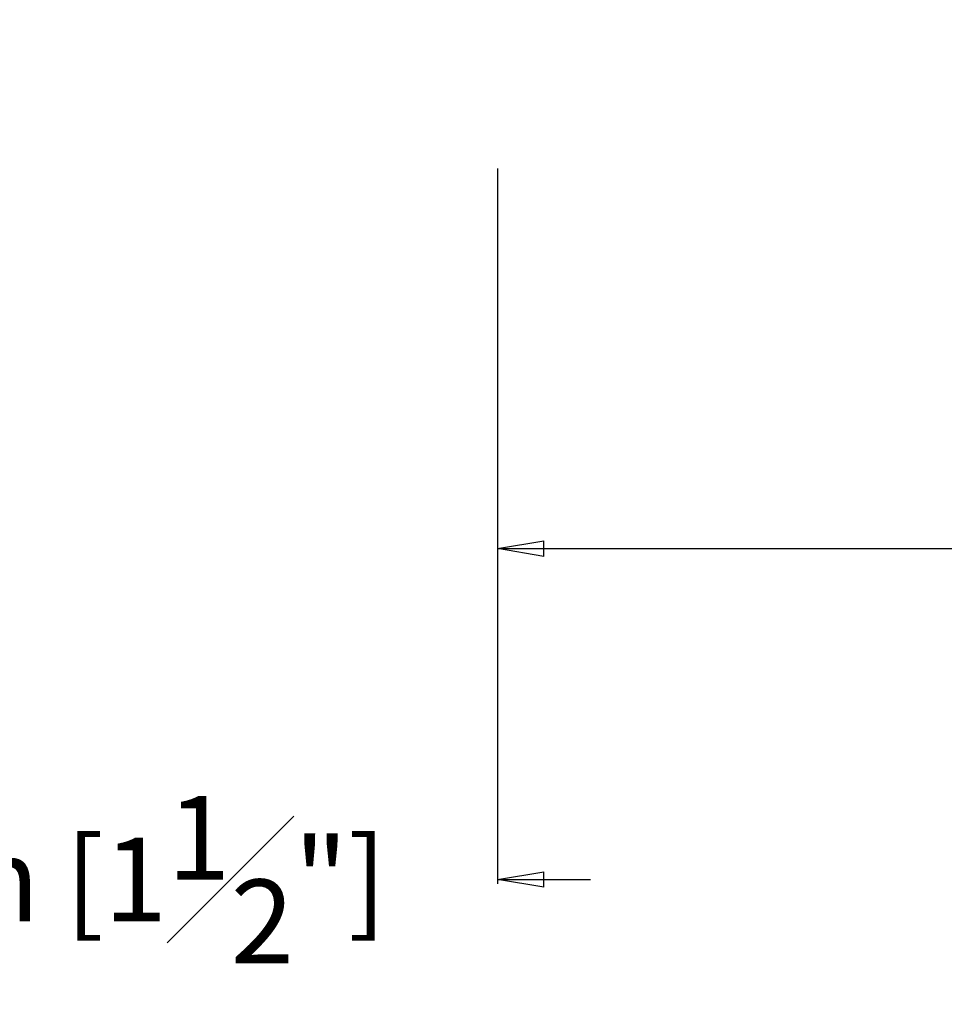
# Model space of a CAD drawing. Units: inches. Extents: x 171 to 2530, y -256 to 1376.
# Drawn here: x 819 to 859, y 265 to 308 of the extents above; entities that cross this region are included whole.
import ezdxf

# ---------------------------------------------------------------- set-up
doc = ezdxf.new("R2010")
doc.units = ezdxf.units.IN
doc.header["$MEASUREMENT"] = 0
doc.layers.get('0').update_dxf_attribs({"lineweight": 0})
doc.layers.get('Defpoints').update_dxf_attribs({"lineweight": 0})
doc.layers.add('DIMENSIONS', color=7, linetype='Continuous', lineweight=0)
doc.styles.add('STANDARD0', font='TXT.SHX')
doc.dimstyles.get("Standard").update_dxf_attribs({"dimtxt": 3.6, "dimasz": 2, "dimexe": 0.18, "dimexo": 0.0625, "dimgap": 0.09, "dimtad": 0, "dimdec": 0, "dimrnd": 1e-07, "dimzin": 0, "dimdsep": 46, "dimtxsty": 'STANDARD0', "dimcen": 0.09, "dimadec": 4, "dimazin": 0, "dimtfac": 1, "dimtdec": 4, "dimtofl": 0, "dimtmove": 0, "dimatfit": 3, "dimfxl": 0, "dimtolj": 1, "dimtzin": 0, "dimarcsym": 0})

# ---------------------------------------------------------------- blocks, each defined once
blk = doc.blocks.new('_Closed')
at = {"color": 0, "linetype": 'ByBlock', "lineweight": -2}
for p, q in [((-1, 0.166667), (0, 0)), ((-1, 0.166667), (-1, -0.166667)), ((0, 0), (-1, -0.166667)), ((0, 0), (-1, 0))]:
    blk.add_line(p, q, dxfattribs=at)
blk = doc.blocks.new('*D83')
at = {"layer": 'Defpoints', "color": 0}
for p in [(929.62, 307.048), (839.62, 301.298), (929.62, 284.878)]:
    blk.add_point(p, dxfattribs=at)
at = {"layer": 'DIMENSIONS', "color": 0, "linetype": 'Continuous', "lineweight": -2}
for p, q in [((929.62, 306.986), (929.62, 284.698)), ((839.62, 301.236), (839.62, 284.698)), ((841.62, 284.878), (865.844, 284.878)), ((927.62, 284.878), (903.396, 284.878))]:
    blk.add_line(p, q, dxfattribs=at)
at = {"layer": 'DIMENSIONS', "color": 0, "lineweight": -2, "xscale": 2, "yscale": 2, "zscale": 2, "rotation": 180}
blk.add_blockref('_Closed', (839.62, 284.878), dxfattribs=at)
at = {"layer": 'DIMENSIONS', "color": 0, "lineweight": -2, "xscale": 2, "yscale": 2, "zscale": 2}
blk.add_blockref('_Closed', (929.62, 284.878), dxfattribs=at)
at = {"layer": 'DIMENSIONS', "color": 0, "insert": (884.62, 284.878), "char_height": 3.6, "attachment_point": 5, "style": 'STANDARD0'}
blk.add_mtext('\\A1;90mm [3{\\H1.000000x;\\S1#2;}"]', dxfattribs=at)
blk = doc.blocks.new('*D84')
at = {"layer": 'Defpoints', "color": 0}
for p in [(800.62, 316.878), (839.62, 294.233), (839.62, 270.64)]:
    blk.add_point(p, dxfattribs=at)
at = {"layer": 'DIMENSIONS', "color": 0, "linetype": 'Continuous', "lineweight": -2}
for p, q in [((800.62, 316.816), (800.62, 270.46)), ((839.62, 294.17), (839.62, 270.46)), ((798.62, 270.64), (796.62, 270.64)), ((841.62, 270.64), (843.62, 270.64))]:
    blk.add_line(p, q, dxfattribs=at)
at = {"layer": 'DIMENSIONS', "color": 0, "lineweight": -2, "xscale": 2, "yscale": 2, "zscale": 2}
blk.add_blockref('_Closed', (800.62, 270.64), dxfattribs=at)
at = {"layer": 'DIMENSIONS', "color": 0, "lineweight": -2, "xscale": 2, "yscale": 2, "zscale": 2, "rotation": 180}
blk.add_blockref('_Closed', (839.62, 270.64), dxfattribs=at)
at = {"layer": 'DIMENSIONS', "color": 0, "insert": (820.12, 270.64), "char_height": 3.6, "attachment_point": 5, "style": 'STANDARD0'}
blk.add_mtext('\\A1;39mm [1{\\H1.000000x;\\S1#2;}"]', dxfattribs=at)

msp = doc.modelspace()

# ---------------------------------------------------------------- dimensions: what is measured, and where the dimension line sits
at = {"layer": 'DIMENSIONS', "color": 7, "linetype": 'Continuous'}
for base, p1, p2, picture, middle in [((839.62, 270.64), (800.62, 316.878), (839.62, 294.233), '*D84', (820.12, 270.64)), ((929.62, 284.878), (839.62, 301.298), (929.62, 307.048), '*D83', (884.62, 284.878))]:
    dim = msp.add_linear_dim(base=base, p1=p1, p2=p2, angle=180, dimstyle='Standard', override={"dimpost": 'mm', "dimblk": 'Closed'}, dxfattribs=at)
    dim.commit()
    dim.dimension.update_dxf_attribs({"geometry": picture, "text_midpoint": middle})

doc.saveas('drawing.dxf')
